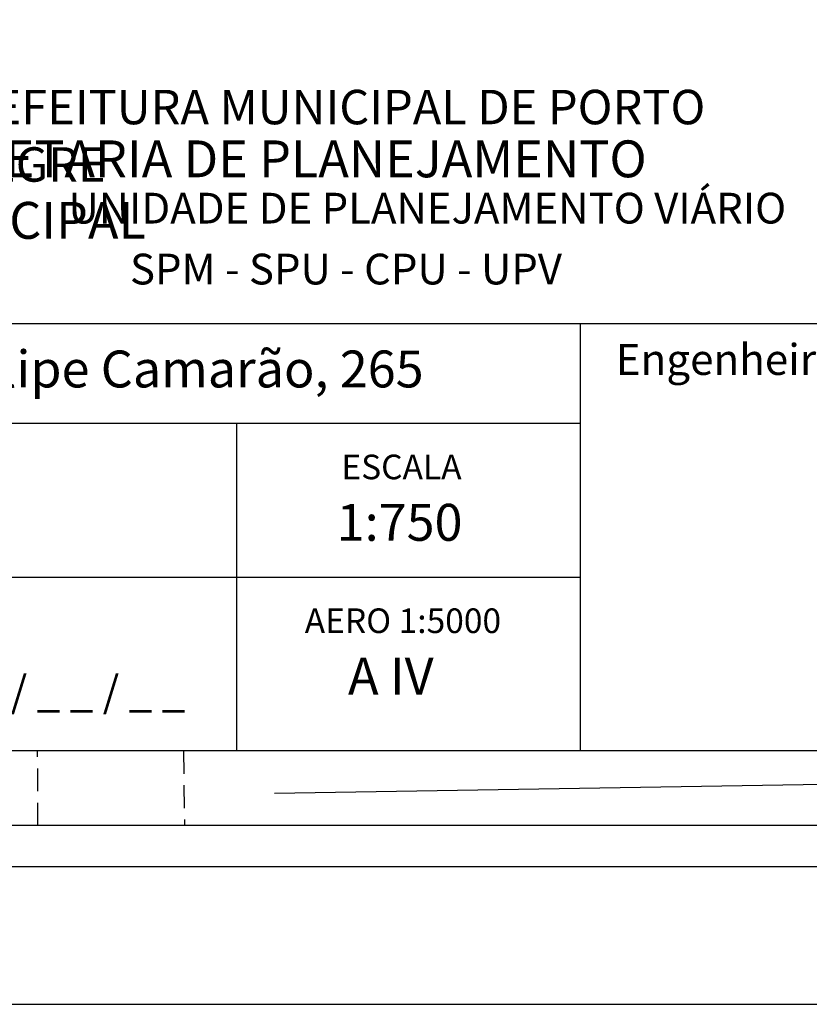
# Model space of a CAD drawing. Extents: x 179638 to 179861, y 1676187 to 1676502.
# Drawn here: x 179767 to 179810, y 1676187 to 1676241 of the extents above; entities that cross this region are included whole.
import ezdxf

# ---------------------------------------------------------------- set-up
doc = ezdxf.new("R2010")
doc.units = 0
doc.header["$LTSCALE"] = 5
doc.header["$MEASUREMENT"] = 0
doc.linetypes.add('DASHED2', pattern=[0.375, 0.25, -0.125])
doc.layers.get('0').update_dxf_attribs({"linetype": 'CONTINUOUS'})
doc.layers.get('Defpoints').update_dxf_attribs({"linetype": 'CONTINUOUS'})
for name, color, linetype in [('T-DIM', 1, 'CONTINUOUS'), ('T-TEXTP', 7, 'CONTINUOUS'), ('V-LOTE', 1, 'CONTINUOUS'), ('V-QUADRA', 255, 'DASHED2')]:
    doc.layers.add(name, color=color, linetype=linetype)
doc.styles.get("Standard").update_dxf_attribs({"font": 'ARIAL.TTF'})

msp = doc.modelspace()

# ---------------------------------------------------------------- linework, layer by layer
msp.add_lwpolyline([(179853.309, 1676194.875), (179656.809, 1676194.875), (179656.809, 1676494.875), (179853.309, 1676494.875)], close=True)
at = {"layer": 'Defpoints'}
msp.add_lwpolyline([(179638.059, 1676187.375), (179860.809, 1676187.375), (179860.809, 1676502.375), (179638.059, 1676502.375)], close=True, dxfattribs=at)
at = {"layer": 'T-DIM'}
msp.add_lwpolyline([(179659.059, 1676492.625), (179851.059, 1676492.625), (179851.059, 1676197.125), (179659.059, 1676197.125)], close=True, dxfattribs=at)
at = {"layer": 'T-TEXTP'}
for p, q in [((179723.222, 1676224.532), (179846.536, 1676224.532)), ((179798.008, 1676201.206), (179798.008, 1676224.532)), ((179798.008, 1676219.064), (179723.222, 1676219.064)), ((179779.258, 1676201.206), (179779.258, 1676219.064)), ((179798.008, 1676210.673), (179723.222, 1676210.673)), ((179846.536, 1676201.206), (179723.222, 1676201.206))]:
    msp.add_line(p, q, dxfattribs=at)
at = {"layer": 'V-LOTE'}
msp.add_lwpolyline([(179816.74, 1676199.46), (179815.71, 1676199.44), (179781.3, 1676198.87)], dxfattribs=at)
at = {"layer": 'V-QUADRA'}
for points in [[(179768.398, 1676197.125), (179768.377, 1676201.206)], [(179776.345, 1676201.206), (179776.391, 1676197.125)]]:
    msp.add_lwpolyline(points, dxfattribs=at)

# ---------------------------------------------------------------- texts
at = {"layer": 'T-TEXTP', "attachment_point": 1}
for s, insert, char_height in [('{\\fArial|b0|i0|c0|p34;\\H1.12x;PREFEITURA MUNICIPAL DE PORTO ALEGRE}', (179762.723, 1676237.274), 1.67816), ('{\\fArial|b1|i0|c0|p34;\\H1.034x;SECRETARIA DE PLANEJAMENTO MUNICIPAL}', (179759.831, 1676234.514), 1.94667), ('{\\fArial|b0|i0|c0|p34;UNIDADE DE PLANEJAMENTO VIÁRIO}', (179770.064, 1676231.657), 1.67816), ('{\\fArial|b0|i0|c0|p34;SPM - SPU - CPU - UPV}', (179773.421, 1676228.334), 1.67816), ('Arquivo:577\\\\C\\\\UPV\\\\Seções\\\\R. Felipe Camarão, 265', (179724.595, 1676223.049), 2.01379), ('{\\fArial|b0|i0|c0|p34;Engenheiro / Arquiteto:}', (179799.933, 1676223.406), 1.6875), ('{\\fArial|b0|i0|c0|p34;ESCALA}', (179784.957, 1676217.368), 1.34253), (' 1:750', (179784.089, 1676214.682), 2.0138), ('{\\fArial|b0|i0|c0|p34;AERO 1:5000}', (179782.958, 1676208.977), 1.34253), ('  A IV', (179784.089, 1676206.291), 2.0138), ('{\\fArial|b0|i0|c0|p34;_ _ / _ _ / _ _}', (179763.304, 1676205.297), 1.6875)]:
    msp.add_mtext(s, dxfattribs=dict(at, insert=insert, char_height=char_height))

doc.saveas('drawing.dxf')
